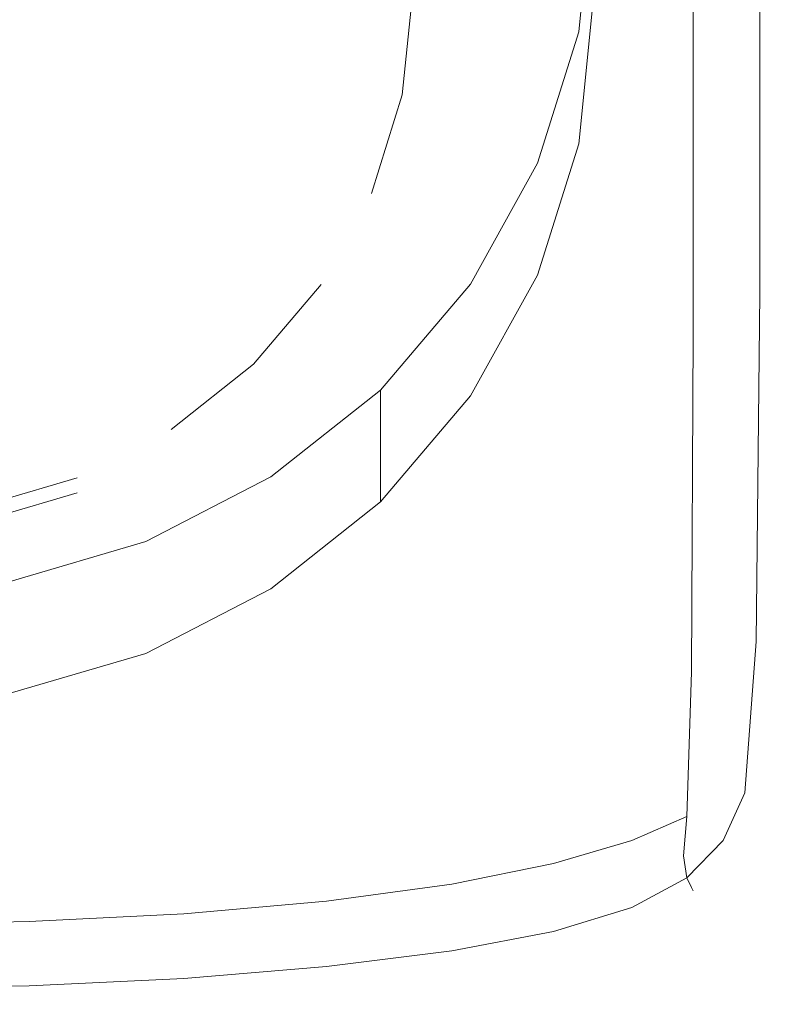
# Model space of a CAD drawing. Extents: x -25 to 25, y -148 to 25.
# Drawn here: x 3 to 16, y -148 to -131 of the extents above; entities that cross this region are included whole.
import ezdxf

# ---------------------------------------------------------------- set-up
doc = ezdxf.new("R2010")
doc.units = 0
doc.header["$LTSCALE"] = 500
doc.header["$MEASUREMENT"] = 0
doc.layers.add('FERRO_CHROM', color=7, linetype='Continuous')

msp = doc.modelspace()

# ---------------------------------------------------------------- linework, layer by layer
at = {"layer": 'FERRO_CHROM', "lineweight": 0}
for points, invisible_edges in [([(-4.773, -140.165, 119.955), (4.773, -117.906, 113.991), (-11.522, -124.425, 115.738), (-4.773, -140.165, 119.955)], 15), ([(4.773, -117.906, 113.991), (-4.773, -140.165, 119.955), (11.522, -133.645, 118.208), (4.773, -117.906, 113.991)], 15), ([(4.773, -117.906, 113.991), (11.522, -133.645, 118.208), (11.522, -124.425, 115.738), (4.773, -117.906, 113.991)], 15), ([(1.828, -139.585, 113.119), (-1.828, -121.827, 108.361), (9.192, -128.939, 110.266), (1.828, -139.585, 113.119)], 15), ([(11.522, -124.425, 115.738), (11.522, -133.645, 118.208), (12.472, -129.035, 116.973), (11.522, -124.425, 115.738)], 15), ([(15.351, -135.885, 132.557), (15.351, -124.949, 130.773), (14.922, -125.112, 131.149), (14.922, -136.06, 132.919)], 15), ([(15.566, -135.797, 131.904), (15.566, -124.868, 130.097), (15.351, -124.949, 130.773), (15.351, -135.885, 132.557)], 11), ([(15.566, -135.81, 124.041), (15.351, -135.934, 121.396), (15.351, -125.071, 119.193), (15.566, -124.898, 121.938)], 15), ([(15.566, -135.797, 131.904), (15.637, -135.768, 130.817), (15.637, -124.841, 128.969), (15.566, -124.868, 130.097)], 15), ([(15.566, -135.81, 124.041), (15.566, -124.898, 121.938), (15.637, -124.841, 124.758), (15.637, -135.768, 126.759)], 15), ([(15.637, -135.768, 130.817), (15.637, -135.768, 129.151), (15.637, -124.841, 127.239), (15.637, -124.841, 128.969)], 15), ([(15.637, -135.768, 126.759), (15.637, -124.841, 124.758), (15.637, -124.841, 127.239), (15.637, -135.768, 129.151)], 15), ([(14.206, -136.352, 133.136), (14.922, -136.06, 132.919), (14.922, -125.112, 131.149), (14.206, -125.384, 131.375)], 15), ([(15.351, -135.934, 121.396), (14.922, -136.182, 119.222), (14.922, -125.416, 116.937), (15.351, -125.071, 119.193)], 15), ([(13.175, -136.714, 133.245), (14.206, -136.352, 133.136), (14.206, -125.384, 131.375), (13.175, -125.721, 131.488)], 15), ([(14.206, -136.595, 117.918), (14.206, -125.991, 115.584), (14.922, -125.416, 116.937), (14.922, -136.182, 119.222)], 15), ([(13.175, -136.714, 133.245), (13.175, -125.721, 131.488), (11.798, -126.08, 131.525), (11.798, -137.1, 133.281)], 15), ([(13.175, -137.108, 117.265), (13.175, -126.706, 114.907), (14.206, -125.991, 115.584), (14.206, -136.595, 117.918)], 11), ([(11.798, -137.1, 133.281), (11.798, -126.08, 131.525), (10.045, -126.419, 131.525), (10.045, -137.464, 133.281)], 15), ([(7.888, -137.76, 133.281), (10.045, -137.464, 133.281), (10.045, -126.419, 131.525), (7.888, -126.694, 131.525)], 15), ([(5.427, -137.981, 133.281), (7.888, -137.76, 133.281), (7.888, -126.694, 131.525), (5.427, -126.899, 131.525)], 15), ([(13.175, -137.108, 117.265), (11.798, -137.655, 117.048), (11.798, -127.468, 114.681), (13.175, -126.706, 114.907)], 15), ([(2.764, -138.119, 133.281), (2.764, -127.028, 131.525), (0, -127.073, 131.525), (0, -138.167, 133.281)], 15), ([(5.427, -137.981, 133.281), (5.427, -126.899, 131.525), (2.764, -127.028, 131.525), (2.764, -138.119, 133.281)], 15), ([(11.798, -137.655, 117.048), (10.045, -138.171, 117.048), (10.045, -128.186, 114.681), (11.798, -127.468, 114.681)], 15), ([(7.888, -138.59, 117.048), (7.888, -128.77, 114.681), (10.045, -128.186, 114.681), (10.045, -138.171, 117.048)], 15), ([(5.427, -138.903, 117.048), (5.427, -129.204, 114.681), (7.888, -128.77, 114.681), (7.888, -138.59, 117.048)], 15), ([(1.828, -139.585, 113.119), (9.192, -128.939, 110.266), (7.793, -135.735, 112.087), (1.828, -139.585, 113.119)], 15), ([(7.793, -135.735, 112.087), (9.192, -128.939, 110.266), (9.192, -132.472, 111.213), (7.793, -135.735, 112.087)], 15), ([(9.192, -132.472, 111.213), (9.192, -128.939, 110.266), (9.372, -130.706, 110.74), (9.192, -132.472, 111.213)], 9), ([(12.472, -129.035, 116.973), (11.522, -133.645, 118.208), (12.232, -131.385, 117.603), (12.472, -129.035, 116.973)], 15), ([(12.472, -130.964, 109.775), (12.472, -129.035, 116.973), (12.232, -131.385, 117.603), (12.232, -133.314, 110.405)], 5), ([(5.427, -138.903, 117.048), (2.764, -139.098, 117.048), (2.764, -129.476, 114.681), (5.427, -129.204, 114.681)], 15), ([(2.764, -139.098, 117.048), (0, -139.167, 117.048), (0, -129.572, 114.681), (2.764, -129.476, 114.681)], 15), ([(9.372, -130.964, 109.775), (9.192, -132.73, 110.248), (9.192, -132.472, 111.213), (9.372, -130.706, 110.74)], 15), ([(9.192, -132.73, 110.248), (9.372, -130.964, 109.775), (12.472, -130.964, 109.775), (12.232, -133.314, 110.405)], 15), ([(12.232, -133.314, 110.405), (12.232, -131.385, 117.603), (11.522, -133.645, 118.208), (11.522, -135.574, 111.01)], 5), ([(7.793, -135.735, 112.087), (9.192, -132.472, 111.213), (8.659, -134.17, 111.668), (7.793, -135.735, 112.087)], 13), ([(9.192, -132.73, 110.248), (8.659, -134.428, 110.703), (8.659, -134.17, 111.668), (9.192, -132.472, 111.213)], 15), ([(8.659, -134.428, 110.703), (9.192, -132.73, 110.248), (12.232, -133.314, 110.405), (11.522, -135.574, 111.01)], 15), ([(11.522, -133.645, 118.208), (-4.773, -140.165, 119.955), (4.773, -140.165, 119.955), (11.522, -133.645, 118.208)], 15), ([(11.522, -133.645, 118.208), (4.773, -140.165, 119.955), (8.819, -137.554, 119.256), (11.522, -133.645, 118.208)], 15), ([(11.522, -133.645, 118.208), (8.819, -137.554, 119.256), (10.37, -135.728, 118.767), (11.522, -133.645, 118.208)], 15), ([(11.522, -135.574, 111.01), (11.522, -133.645, 118.208), (10.37, -135.728, 118.767), (10.37, -137.657, 111.568)], 5), ([(8.659, -134.428, 110.703), (7.793, -135.994, 111.123), (7.793, -135.735, 112.087), (8.659, -134.17, 111.668)], 15), ([(7.793, -135.994, 111.123), (8.659, -134.428, 110.703), (11.522, -135.574, 111.01), (10.37, -137.657, 111.568)], 15), ([(1.828, -139.585, 113.119), (7.793, -135.735, 112.087), (5.207, -138.233, 112.757), (1.828, -139.585, 113.119)], 15), ([(5.207, -138.233, 112.757), (7.793, -135.735, 112.087), (6.627, -137.107, 112.455), (5.207, -138.233, 112.757)], 9), ([(7.793, -135.994, 111.123), (6.627, -137.365, 111.49), (6.627, -137.107, 112.455), (7.793, -135.735, 112.087)], 15), ([(10.37, -137.657, 111.568), (10.37, -135.728, 118.767), (8.819, -137.554, 119.256), (8.819, -139.482, 112.057)], 1), ([(15.496, -141.826, 132.898), (15.566, -135.797, 131.904), (15.351, -135.885, 132.557), (15.288, -141.889, 133.523)], 11), ([(15.496, -141.829, 125.217), (15.288, -141.902, 122.682), (15.351, -135.934, 121.396), (15.566, -135.81, 124.041)], 15), ([(15.496, -141.826, 132.898), (15.566, -141.805, 131.837), (15.637, -135.768, 130.817), (15.566, -135.797, 131.904)], 15), ([(15.496, -141.829, 125.217), (15.566, -135.81, 124.041), (15.637, -135.768, 126.759), (15.566, -141.805, 127.861)], 15), ([(15.566, -141.805, 131.837), (15.566, -141.805, 130.204), (15.637, -135.768, 129.151), (15.637, -135.768, 130.817)], 15), ([(15.566, -141.805, 127.861), (15.637, -135.768, 126.759), (15.637, -135.768, 129.151), (15.566, -141.805, 130.204)], 15), ([(6.627, -137.365, 111.49), (7.793, -135.994, 111.123), (10.37, -137.657, 111.568), (8.819, -139.482, 112.057)], 15), ([(15.288, -141.889, 133.523), (15.351, -135.885, 132.557), (14.922, -136.06, 132.919), (14.871, -142.046, 133.864)], 15), ([(15.288, -141.902, 122.682), (14.871, -142.077, 120.616), (14.922, -136.182, 119.222), (15.351, -135.934, 121.396)], 15), ([(14.178, -142.347, 134.073), (14.871, -142.046, 133.864), (14.922, -136.06, 132.919), (14.206, -136.352, 133.136)], 15), ([(14.178, -142.408, 119.379), (14.206, -136.595, 117.918), (14.922, -136.182, 119.222), (14.871, -142.077, 120.616)], 15), ([(13.168, -142.727, 134.181), (14.178, -142.347, 134.073), (14.206, -136.352, 133.136), (13.175, -136.714, 133.245)], 15), ([(13.168, -142.825, 118.763), (13.175, -137.108, 117.265), (14.206, -136.595, 117.918), (14.178, -142.408, 119.379)], 11), ([(13.168, -142.727, 134.181), (13.175, -136.714, 133.245), (11.798, -137.1, 133.281), (11.798, -143.121, 134.216)], 15), ([(6.627, -137.365, 111.49), (5.207, -138.491, 111.792), (5.207, -138.233, 112.757), (6.627, -137.107, 112.455)], 15), ([(11.798, -143.121, 134.216), (11.798, -137.1, 133.281), (10.045, -137.464, 133.281), (10.045, -143.488, 134.216)], 15), ([(13.168, -142.825, 118.763), (11.798, -143.26, 118.557), (11.798, -137.655, 117.048), (13.175, -137.108, 117.265)], 15), ([(5.207, -138.491, 111.792), (6.627, -137.365, 111.49), (8.819, -139.482, 112.057), (6.929, -140.981, 112.459)], 15), ([(8.819, -137.554, 119.256), (4.773, -140.165, 119.955), (6.929, -139.052, 119.657), (8.819, -137.554, 119.256)], 15), ([(8.819, -139.482, 112.057), (8.819, -137.554, 119.256), (6.929, -139.052, 119.657), (6.929, -140.981, 112.459)], 5), ([(7.888, -143.786, 134.216), (10.045, -143.488, 134.216), (10.045, -137.464, 133.281), (7.888, -137.76, 133.281)], 15), ([(11.798, -143.26, 118.557), (10.045, -143.665, 118.557), (10.045, -138.171, 117.048), (11.798, -137.655, 117.048)], 15), ([(5.427, -144.009, 134.216), (7.888, -143.786, 134.216), (7.888, -137.76, 133.281), (5.427, -137.981, 133.281)], 15), ([(5.427, -144.009, 134.216), (5.427, -137.981, 133.281), (2.764, -138.119, 133.281), (2.764, -144.148, 134.216)], 15), ([(2.764, -144.148, 134.216), (2.764, -138.119, 133.281), (0, -138.167, 133.281), (0, -144.196, 134.216)], 15), ([(1.828, -139.585, 113.119), (5.207, -138.233, 112.757), (3.587, -139.069, 112.981), (1.828, -139.585, 113.119)], 11), ([(5.207, -138.491, 111.792), (3.587, -139.328, 112.016), (3.587, -139.069, 112.981), (5.207, -138.233, 112.757)], 15), ([(7.888, -143.994, 118.557), (7.888, -138.59, 117.048), (10.045, -138.171, 117.048), (10.045, -143.665, 118.557)], 15), ([(3.587, -139.328, 112.016), (5.207, -138.491, 111.792), (6.929, -140.981, 112.459), (4.773, -142.094, 112.757)], 15), ([(5.427, -144.239, 118.557), (5.427, -138.903, 117.048), (7.888, -138.59, 117.048), (7.888, -143.994, 118.557)], 15), ([(5.427, -144.239, 118.557), (2.764, -144.393, 118.557), (2.764, -139.098, 117.048), (5.427, -138.903, 117.048)], 15), ([(3.587, -139.328, 112.016), (1.828, -139.843, 112.154), (1.828, -139.585, 113.119), (3.587, -139.069, 112.981)], 15), ([(6.929, -140.981, 112.459), (6.929, -139.052, 119.657), (4.773, -140.165, 119.955), (4.773, -142.094, 112.757)], 5), ([(2.764, -144.393, 118.557), (0, -144.446, 118.557), (0, -139.167, 117.048), (2.764, -139.098, 117.048)], 15), ([(1.828, -139.843, 112.154), (3.587, -139.328, 112.016), (4.773, -142.094, 112.757), (2.433, -142.779, 112.941)], 14), ([(4.773, -140.165, 119.955), (-4.773, -140.165, 119.955), (0, -141.082, 120.201), (4.773, -140.165, 119.955)], 15), ([(4.773, -140.165, 119.955), (0, -141.082, 120.201), (2.433, -140.851, 120.139), (4.773, -140.165, 119.955)], 15), ([(4.773, -142.094, 112.757), (4.773, -140.165, 119.955), (2.433, -140.851, 120.139), (2.433, -142.779, 112.941)], 5), ([(15.288, -141.889, 133.523), (14.871, -142.046, 133.864), (14.719, -144.587, 134.198), (15.097, -144.494, 133.901)], 15), ([(15.288, -141.902, 122.682), (15.097, -144.494, 123.437), (14.719, -144.587, 121.582), (14.871, -142.077, 120.616)], 15), ([(15.496, -141.826, 132.898), (15.288, -141.889, 133.523), (15.097, -144.494, 133.901), (15.288, -144.508, 133.324)], 13), ([(15.496, -141.829, 125.217), (15.288, -144.508, 125.78), (15.097, -144.494, 123.437), (15.288, -141.902, 122.682)], 15), ([(15.496, -141.826, 132.898), (15.288, -144.508, 133.324), (15.351, -144.512, 132.287), (15.566, -141.805, 131.837)], 15), ([(15.496, -141.829, 125.217), (15.566, -141.805, 127.861), (15.351, -144.512, 128.345), (15.288, -144.508, 125.78)], 15), ([(15.566, -141.805, 131.837), (15.351, -144.512, 132.287), (15.351, -144.512, 130.668), (15.566, -141.805, 130.204)], 15), ([(15.566, -141.805, 127.861), (15.566, -141.805, 130.204), (15.351, -144.512, 130.668), (15.351, -144.512, 128.345)], 15), ([(14.178, -142.347, 134.073), (14.095, -144.899, 134.394), (14.719, -144.587, 134.198), (14.871, -142.046, 133.864)], 15), ([(14.178, -142.408, 119.379), (14.871, -142.077, 120.616), (14.719, -144.587, 121.582), (14.095, -144.899, 120.479)], 15), ([(13.168, -142.727, 134.181), (13.147, -145.314, 134.504), (14.095, -144.899, 134.394), (14.178, -142.347, 134.073)], 15), ([(13.168, -142.825, 118.763), (14.178, -142.408, 119.379), (14.095, -144.899, 120.479), (13.147, -145.314, 119.934)], 9), ([(13.168, -142.727, 134.181), (11.798, -143.121, 134.216), (11.798, -145.712, 134.54), (13.147, -145.314, 134.504)], 15), ([(13.168, -142.825, 118.763), (13.147, -145.314, 119.934), (11.798, -145.712, 119.753), (11.798, -143.26, 118.557)], 13), ([(11.798, -143.121, 134.216), (10.045, -143.488, 134.216), (10.045, -146.069, 134.54), (11.798, -145.712, 134.54)], 15), ([(11.798, -143.26, 118.557), (11.798, -145.712, 119.753), (10.045, -146.069, 119.753), (10.045, -143.665, 118.557)], 13), ([(7.888, -143.786, 134.216), (7.888, -146.359, 134.54), (10.045, -146.069, 134.54), (10.045, -143.488, 134.216)], 15), ([(5.427, -144.009, 134.216), (5.427, -146.575, 134.54), (7.888, -146.359, 134.54), (7.888, -143.786, 134.216)], 15), ([(7.888, -143.994, 118.557), (10.045, -143.665, 118.557), (10.045, -146.069, 119.753), (7.888, -146.359, 119.753)], 11), ([(5.427, -144.239, 118.557), (7.888, -143.994, 118.557), (7.888, -146.359, 119.753), (5.427, -146.575, 119.753)], 11), ([(2.764, -144.148, 134.216), (0, -144.196, 134.216), (0, -146.758, 134.54), (2.764, -146.71, 134.54)], 15), ([(5.427, -144.009, 134.216), (2.764, -144.148, 134.216), (2.764, -146.71, 134.54), (5.427, -146.575, 134.54)], 15), ([(5.427, -144.239, 118.557), (5.427, -146.575, 119.753), (2.764, -146.71, 119.753), (2.764, -144.393, 118.557)], 13), ([(2.764, -144.393, 118.557), (2.764, -146.71, 119.753), (0, -146.758, 119.753), (0, -144.446, 118.557)], 13), ([(15.097, -144.494, 133.901), (14.719, -144.587, 134.198), (14.514, -145.174, 134.185), (14.719, -145.313, 133.99)], 15), ([(15.097, -144.494, 123.437), (14.719, -145.313, 123.736), (14.514, -145.174, 122.292), (14.719, -144.587, 121.582)], 15), ([(15.288, -144.508, 133.324), (15.097, -144.494, 133.901), (14.719, -145.313, 133.99), (14.871, -145.416, 133.447)], 13), ([(15.288, -144.508, 125.78), (14.871, -145.416, 125.966), (14.719, -145.313, 123.736), (15.097, -144.494, 123.437)], 15), ([(15.288, -144.508, 133.324), (14.871, -145.416, 133.447), (14.922, -145.451, 132.423), (15.351, -144.512, 132.287)], 15), ([(15.288, -144.508, 125.78), (15.351, -144.512, 128.345), (14.922, -145.451, 128.49), (14.871, -145.416, 125.966)], 15), ([(14.095, -144.899, 120.479), (14.719, -144.587, 121.582), (14.514, -145.174, 122.292), (14.039, -145.579, 121.732)], 15), ([(14.095, -144.899, 134.394), (14.039, -145.579, 134.324), (14.514, -145.174, 134.185), (14.719, -144.587, 134.198)], 15), ([(15.351, -144.512, 132.287), (14.922, -145.451, 132.423), (14.922, -145.451, 130.808), (15.351, -144.512, 130.668)], 15), ([(15.351, -144.512, 128.345), (15.351, -144.512, 130.668), (14.922, -145.451, 130.808), (14.922, -145.451, 128.49)], 15), ([(13.147, -145.314, 119.934), (14.095, -144.899, 120.479), (14.039, -145.579, 121.732), (13.133, -146.038, 121.317)], 13), ([(13.147, -145.314, 134.504), (13.133, -146.038, 134.427), (14.039, -145.579, 134.324), (14.095, -144.899, 134.394)], 15), ([(14.095, -145.957, 134.088), (14.719, -145.313, 133.99), (14.514, -145.174, 134.185), (14.039, -145.579, 134.324)], 15), ([(14.095, -145.957, 123.654), (14.039, -145.579, 121.732), (14.514, -145.174, 122.292), (14.719, -145.313, 123.736)], 15), ([(13.147, -145.314, 119.934), (13.133, -146.038, 121.317), (11.798, -146.442, 121.179), (11.798, -145.712, 119.753)], 15), ([(13.147, -145.314, 134.504), (11.798, -145.712, 134.54), (11.798, -146.442, 134.461), (13.133, -146.038, 134.427)], 15), ([(14.178, -146.126, 133.532), (14.871, -145.416, 133.447), (14.719, -145.313, 133.99), (14.095, -145.957, 134.088)], 11), ([(14.178, -146.126, 126.013), (14.095, -145.957, 123.654), (14.719, -145.313, 123.736), (14.871, -145.416, 125.966)], 15), ([(14.178, -146.126, 133.532), (14.206, -146.183, 132.505), (14.922, -145.451, 132.423), (14.871, -145.416, 133.447)], 15), ([(14.178, -146.126, 126.013), (14.871, -145.416, 125.966), (14.922, -145.451, 128.49), (14.206, -146.183, 128.577)], 15), ([(14.206, -146.183, 132.505), (14.206, -146.183, 130.892), (14.922, -145.451, 130.808), (14.922, -145.451, 132.423)], 15), ([(14.206, -146.183, 128.577), (14.922, -145.451, 128.49), (14.922, -145.451, 130.808), (14.206, -146.183, 130.892)], 15), ([(13.147, -146.466, 134.164), (14.095, -145.957, 134.088), (14.039, -145.579, 134.324), (13.133, -146.038, 134.427)], 15), ([(13.147, -146.466, 123.449), (13.133, -146.038, 121.317), (14.039, -145.579, 121.732), (14.095, -145.957, 123.654)], 11), ([(11.798, -145.712, 119.753), (11.798, -146.442, 121.179), (10.045, -146.785, 121.179), (10.045, -146.069, 119.753)], 15), ([(11.798, -145.712, 134.54), (10.045, -146.069, 134.54), (10.045, -146.785, 134.461), (11.798, -146.442, 134.461)], 15), ([(13.168, -146.675, 133.582), (14.178, -146.126, 133.532), (14.095, -145.957, 134.088), (13.147, -146.466, 134.164)], 9), ([(13.168, -146.675, 125.995), (13.147, -146.466, 123.449), (14.095, -145.957, 123.654), (14.178, -146.126, 126.013)], 11), ([(7.888, -146.359, 134.54), (7.888, -147.064, 134.461), (10.045, -146.785, 134.461), (10.045, -146.069, 134.54)], 15), ([(7.888, -146.359, 119.753), (10.045, -146.069, 119.753), (10.045, -146.785, 121.179), (7.888, -147.064, 121.179)], 15), ([(13.147, -146.466, 134.164), (13.133, -146.038, 134.427), (11.798, -146.442, 134.461), (11.798, -146.88, 134.19)], 15), ([(13.147, -146.466, 123.449), (11.798, -146.88, 123.381), (11.798, -146.442, 121.179), (13.133, -146.038, 121.317)], 15), ([(13.168, -146.675, 133.582), (13.175, -146.744, 132.546), (14.206, -146.183, 132.505), (14.178, -146.126, 133.532)], 11), ([(13.168, -146.675, 125.995), (14.178, -146.126, 126.013), (14.206, -146.183, 128.577), (13.175, -146.744, 128.62)], 13), ([(13.175, -146.744, 132.546), (13.175, -146.744, 130.934), (14.206, -146.183, 130.892), (14.206, -146.183, 132.505)], 11), ([(13.175, -146.744, 128.62), (14.206, -146.183, 128.577), (14.206, -146.183, 130.892), (13.175, -146.744, 130.934)], 13), ([(5.427, -146.575, 134.54), (5.427, -147.271, 134.461), (7.888, -147.064, 134.461), (7.888, -146.359, 134.54)], 15), ([(5.427, -146.575, 119.753), (7.888, -146.359, 119.753), (7.888, -147.064, 121.179), (5.427, -147.271, 121.179)], 15), ([(11.798, -146.88, 134.19), (11.798, -146.442, 134.461), (10.045, -146.785, 134.461), (10.045, -147.215, 134.19)], 15), ([(11.798, -146.88, 123.381), (10.045, -147.215, 123.381), (10.045, -146.785, 121.179), (11.798, -146.442, 121.179)], 15), ([(13.168, -146.675, 133.582), (13.147, -146.466, 134.164), (11.798, -146.88, 134.19), (11.798, -147.099, 133.598)], 13), ([(13.168, -146.675, 125.995), (11.798, -147.099, 125.989), (11.798, -146.88, 123.381), (13.147, -146.466, 123.449)], 15), ([(2.764, -146.71, 134.54), (0, -146.758, 134.54), (0, -147.447, 134.461), (2.764, -147.401, 134.461)], 15), ([(2.764, -146.71, 119.753), (2.764, -147.401, 121.179), (0, -147.447, 121.179), (0, -146.758, 119.753)], 15), ([(5.427, -146.575, 134.54), (2.764, -146.71, 134.54), (2.764, -147.401, 134.461), (5.427, -147.271, 134.461)], 15), ([(5.427, -146.575, 119.753), (5.427, -147.271, 121.179), (2.764, -147.401, 121.179), (2.764, -146.71, 119.753)], 15), ([(13.168, -146.675, 133.582), (11.798, -147.099, 133.598), (11.798, -147.172, 132.56), (13.175, -146.744, 132.546)], 15), ([(13.168, -146.675, 125.995), (13.175, -146.744, 128.62), (11.798, -147.172, 128.634), (11.798, -147.099, 125.989)], 15), ([(7.888, -147.487, 134.19), (10.045, -147.215, 134.19), (10.045, -146.785, 134.461), (7.888, -147.064, 134.461)], 15), ([(7.888, -147.487, 123.381), (7.888, -147.064, 121.179), (10.045, -146.785, 121.179), (10.045, -147.215, 123.381)], 15), ([(11.798, -147.099, 133.598), (11.798, -146.88, 134.19), (10.045, -147.215, 134.19), (10.045, -147.429, 133.598)], 13), ([(11.798, -147.099, 125.989), (10.045, -147.429, 125.989), (10.045, -147.215, 123.381), (11.798, -146.88, 123.381)], 15), ([(13.175, -146.744, 132.546), (11.798, -147.172, 132.56), (11.798, -147.172, 130.948), (13.175, -146.744, 130.934)], 15), ([(13.175, -146.744, 128.62), (13.175, -146.744, 130.934), (11.798, -147.172, 130.948), (11.798, -147.172, 128.634)], 15), ([(5.427, -147.689, 134.19), (7.888, -147.487, 134.19), (7.888, -147.064, 134.461), (5.427, -147.271, 134.461)], 15), ([(5.427, -147.689, 123.381), (5.427, -147.271, 121.179), (7.888, -147.064, 121.179), (7.888, -147.487, 123.381)], 15), ([(7.888, -147.698, 133.598), (10.045, -147.429, 133.598), (10.045, -147.215, 134.19), (7.888, -147.487, 134.19)], 11), ([(7.888, -147.698, 125.989), (7.888, -147.487, 123.381), (10.045, -147.215, 123.381), (10.045, -147.429, 125.989)], 15), ([(11.798, -147.099, 133.598), (10.045, -147.429, 133.598), (10.045, -147.501, 132.56), (11.798, -147.172, 132.56)], 15), ([(11.798, -147.099, 125.989), (11.798, -147.172, 128.634), (10.045, -147.501, 128.635), (10.045, -147.429, 125.989)], 15), ([(11.798, -147.172, 132.56), (10.045, -147.501, 132.56), (10.045, -147.501, 130.948), (11.798, -147.172, 130.948)], 15), ([(11.798, -147.172, 128.634), (11.798, -147.172, 130.948), (10.045, -147.501, 130.948), (10.045, -147.501, 128.635)], 15), ([(5.427, -147.689, 134.19), (5.427, -147.271, 134.461), (2.764, -147.401, 134.461), (2.764, -147.816, 134.19)], 15), ([(5.427, -147.689, 123.381), (2.764, -147.816, 123.381), (2.764, -147.401, 121.179), (5.427, -147.271, 121.179)], 15), ([(2.764, -147.816, 134.19), (2.764, -147.401, 134.461), (0, -147.447, 134.461), (0, -147.86, 134.19)], 15), ([(2.764, -147.816, 123.381), (0, -147.86, 123.381), (0, -147.447, 121.179), (2.764, -147.401, 121.179)], 15), ([(5.427, -147.898, 133.598), (7.888, -147.698, 133.598), (7.888, -147.487, 134.19), (5.427, -147.689, 134.19)], 11), ([(5.427, -147.898, 125.989), (5.427, -147.689, 123.381), (7.888, -147.487, 123.381), (7.888, -147.698, 125.989)], 15), ([(7.888, -147.698, 133.598), (7.888, -147.768, 132.56), (10.045, -147.501, 132.56), (10.045, -147.429, 133.598)], 15), ([(7.888, -147.698, 125.989), (10.045, -147.429, 125.989), (10.045, -147.501, 128.635), (7.888, -147.768, 128.635)], 15), ([(7.888, -147.768, 132.56), (7.888, -147.768, 130.948), (10.045, -147.501, 130.948), (10.045, -147.501, 132.56)], 15), ([(7.888, -147.768, 128.635), (10.045, -147.501, 128.635), (10.045, -147.501, 130.948), (7.888, -147.768, 130.948)], 15), ([(5.427, -147.898, 133.598), (5.427, -147.689, 134.19), (2.764, -147.816, 134.19), (2.764, -148.023, 133.598)], 13), ([(5.427, -147.898, 125.989), (2.764, -148.023, 125.989), (2.764, -147.816, 123.381), (5.427, -147.689, 123.381)], 15), ([(5.427, -147.898, 133.598), (5.427, -147.968, 132.56), (7.888, -147.768, 132.56), (7.888, -147.698, 133.598)], 15), ([(5.427, -147.898, 125.989), (7.888, -147.698, 125.989), (7.888, -147.768, 128.635), (5.427, -147.968, 128.635)], 15), ([(2.764, -148.023, 133.598), (2.764, -147.816, 134.19), (0, -147.86, 134.19), (0, -148.067, 133.598)], 13), ([(2.764, -148.023, 125.989), (0, -148.067, 125.989), (0, -147.86, 123.381), (2.764, -147.816, 123.381)], 15), ([(5.427, -147.898, 133.598), (2.764, -148.023, 133.598), (2.764, -148.092, 132.56), (5.427, -147.968, 132.56)], 15), ([(5.427, -147.898, 125.989), (5.427, -147.968, 128.635), (2.764, -148.092, 128.634), (2.764, -148.023, 125.989)], 15), ([(5.427, -147.968, 132.56), (5.427, -147.968, 130.948), (7.888, -147.768, 130.948), (7.888, -147.768, 132.56)], 15), ([(5.427, -147.968, 128.635), (7.888, -147.768, 128.635), (7.888, -147.768, 130.948), (5.427, -147.968, 130.948)], 15), ([(2.764, -148.023, 133.598), (0, -148.067, 133.598), (0, -148.136, 132.56), (2.764, -148.092, 132.56)], 15), ([(2.764, -148.023, 125.989), (2.764, -148.092, 128.634), (0, -148.136, 128.635), (0, -148.067, 125.989)], 15), ([(5.427, -147.968, 132.56), (2.764, -148.092, 132.56), (2.764, -148.092, 130.948), (5.427, -147.968, 130.948)], 15), ([(5.427, -147.968, 128.635), (5.427, -147.968, 130.948), (2.764, -148.092, 130.948), (2.764, -148.092, 128.634)], 15), ([(2.764, -148.092, 132.56), (0, -148.136, 132.56), (0, -148.136, 130.948), (2.764, -148.092, 130.948)], 15), ([(2.764, -148.092, 128.634), (2.764, -148.092, 130.948), (0, -148.136, 130.948), (0, -148.136, 128.635)], 15)]:
    msp.add_3dface(points, dxfattribs=dict(at, invisible_edges=invisible_edges))

doc.saveas('drawing.dxf')
